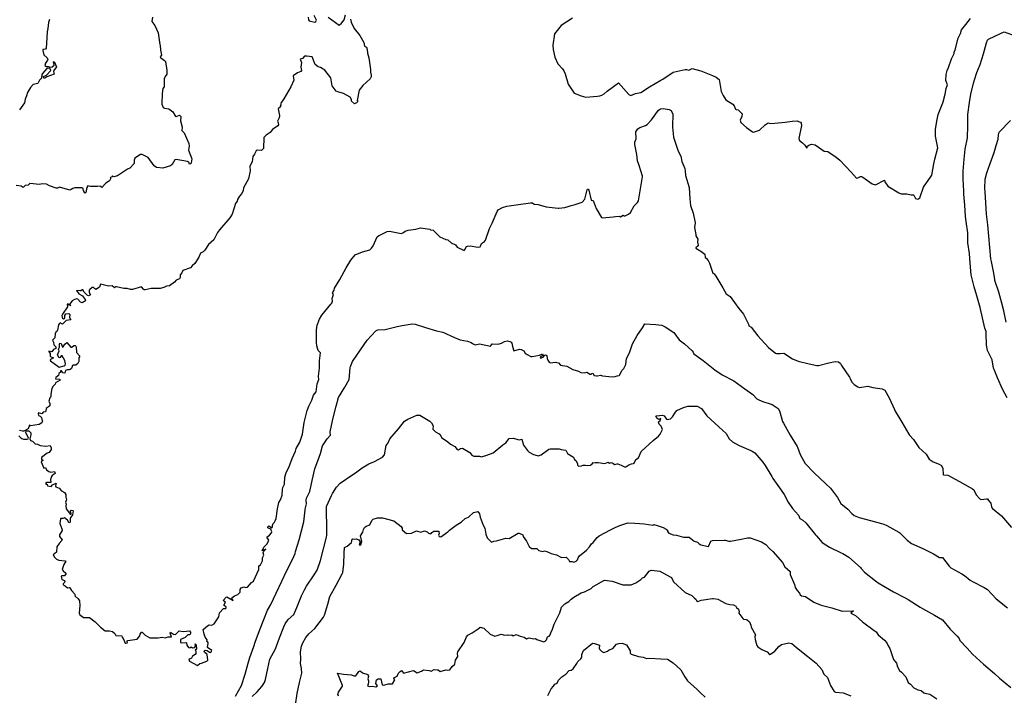
# Model space of a CAD drawing. Units: inches. Extents: x 447455 to 457097, y 5424200 to 5441972.
# Drawn here: x 454095 to 454752, y 5432752 to 5433202 of the extents above; entities that cross this region are included whole.
import ezdxf

# ---------------------------------------------------------------- set-up
doc = ezdxf.new("R2010")
doc.units = ezdxf.units.IN
doc.header["$MEASUREMENT"] = 0
doc.layers.add('TH_CONTOUR_10M', color=7, linetype='Continuous', true_color=0xa3cf81)

msp = doc.modelspace()

# ---------------------------------------------------------------- linework, layer by layer
at = {"layer": 'TH_CONTOUR_10M'}
for points, elevation in [([(454183.853, 5433203.388), (454183.246, 5433200.499), (454185.238, 5433197.834), (454187.565, 5433192.979), (454188.768, 5433185.307), (454188.855, 5433184.864), (454189.017, 5433181.329), (454189.661, 5433178.008), (454188.893, 5433177), (454189.175, 5433176.523), (454191.813, 5433174.588), (454192.412, 5433173.809), (454193.337, 5433167.933), (454193.408, 5433165.463), (454192.117, 5433163.837), (454191.513, 5433162.391), (454191.638, 5433156.961), (454190.77, 5433155.882), (454190.206, 5433152.608), (454189.921, 5433145.356), (454190.926, 5433143.204), (454191.746, 5433142.746), (454194.65, 5433142.364), (454197.359, 5433140.3), (454198.87, 5433137.59), (454199.513, 5433137.225), (454201.685, 5433138.134), (454202.662, 5433137.193), (454202.437, 5433134.318), (454203.508, 5433130.159), (454203.231, 5433127.858), (454204.915, 5433126.394), (454207.906, 5433119.277), (454208.112, 5433117.532), (454207.662, 5433114.775), (454209.916, 5433108.941), (454209.587, 5433106.258), (454209.24, 5433105.62), (454208.526, 5433105.525), (454208.046, 5433106.837), (454207.174, 5433107.18), (454199.562, 5433108.524), (454198.636, 5433108.282), (454196.871, 5433105.167), (454195.862, 5433104.459), (454190.665, 5433102.76), (454186.471, 5433103.344), (454184.994, 5433104.416), (454180.935, 5433109.821), (454176.794, 5433112.002), (454175.85, 5433112.021), (454172.051, 5433109.457), (454171.509, 5433108.094), (454171.496, 5433105.955), (454168.716, 5433102.844), (454167.074, 5433102.108), (454160.386, 5433097.778), (454157.994, 5433097.009), (454157.437, 5433097.179), (454157.18, 5433097.728), (454156.83, 5433097.087), (454155.758, 5433096.669), (454155.643, 5433096.206), (454156.062, 5433096.065), (454155.038, 5433094.277), (454152.644, 5433092.766), (454150.078, 5433089.985), (454149.363, 5433090.734), (454147.216, 5433090.506), (454142.457, 5433090.67), (454140.752, 5433091.082), (454140.018, 5433090.038), (454139.37, 5433086.68), (454138.977, 5433086.26), (454138.111, 5433087.294), (454137.434, 5433089.493), (454136.715, 5433089.625), (454131.916, 5433089.634), (454130.76, 5433089.36), (454129.602, 5433088.5), (454128.571, 5433088.118), (454121.731, 5433090.222), (454120.499, 5433089.504), (454119.47, 5433089.388), (454115.21, 5433090.978), (454113.045, 5433092.117), (454110.29, 5433092.321), (454108.502, 5433091.952), (454101.936, 5433092.657), (454100.815, 5433091.467), (454098.876, 5433091.309), (454097.508, 5433089.986), (454096.156, 5433090.916), (454092.961, 5433091.238)], 50), ([(454115.13, 5433201.904), (454114.461, 5433199.9), (454114.035, 5433195.959), (454113.506, 5433193.574), (454113.148, 5433186.006), (454112.864, 5433182.697), (454112.368, 5433182.045), (454110.682, 5433181.771), (454110.575, 5433181.147), (454111.406, 5433178.26), (454113.511, 5433176.239), (454113.901, 5433175.306), (454113.874, 5433174.729), (454112.385, 5433172.763), (454112.008, 5433171.201), (454113.121, 5433170.604), (454114.227, 5433170.568), (454115.51, 5433170.007), (454116.785, 5433170.328), (454118.265, 5433171.369), (454117.779, 5433173.755), (454118.203, 5433173.961), (454119.844, 5433170.34), (454118.043, 5433167.912), (454117.749, 5433167.123), (454118.13, 5433165.473), (454113.336, 5433163.743), (454111.964, 5433162.79), (454111.384, 5433162.787), (454111.027, 5433163.789), (454113.022, 5433164.738), (454115.951, 5433167.8), (454115.297, 5433169.334), (454113.429, 5433169.191), (454110.382, 5433165.819), (454110, 5433165.112), (454109.858, 5433162.709), (454108.409, 5433161.411), (454107.312, 5433159.23), (454104.266, 5433158.601), (454102.365, 5433156.667), (454100.513, 5433153.273), (454099.876, 5433150.953), (454098.845, 5433148.865), (454098.373, 5433146.441), (454095.091, 5433141.673)], 60), ([(454315.752, 5433202.126), (454316.292, 5433200.173), (454318.247, 5433195.8), (454322.046, 5433191.127), (454324.633, 5433186.544), (454325.096, 5433184.155), (454326.523, 5433183.327), (454326.969, 5433181.806), (454327.095, 5433179.491), (454328.041, 5433176.212), (454329.005, 5433168.643), (454329.183, 5433166.863), (454329.631, 5433164.883), (454329.517, 5433163.697), (454328.95, 5433162.393), (454323.986, 5433157.811), (454321.439, 5433154.734), (454320.154, 5433147.992), (454320.544, 5433147.216), (454319.842, 5433146.323), (454318.382, 5433145.694), (454316.512, 5433147.371), (454316.313, 5433148.556), (454315.438, 5433150.12), (454311.037, 5433152.454), (454307.246, 5433153.578), (454306.281, 5433154.17), (454303.618, 5433157.628), (454302.737, 5433162.967), (454298.58, 5433168.142), (454295.757, 5433169.967), (454294.308, 5433170.271), (454292.309, 5433171.885), (454290.128, 5433176.995), (454286.758, 5433177.5), (454285.164, 5433177.347), (454283.813, 5433175.986), (454282.3, 5433175.426), (454283.069, 5433173.233), (454282.679, 5433170.061), (454283.07, 5433167.846), (454282.748, 5433167.266), (454280.53, 5433166.24), (454277.543, 5433164.293), (454278.065, 5433161.466), (454275.959, 5433156.902), (454271.323, 5433148.98), (454269.277, 5433146.222), (454269.064, 5433145.69), (454269.484, 5433144.864), (454268.892, 5433144.355), (454269.103, 5433143.61), (454267.65, 5433142.289), (454268.383, 5433137.977), (454268.228, 5433136.302), (454267.206, 5433134.179), (454267.622, 5433133.043), (454267.684, 5433131.795), (454267.291, 5433131.125), (454263.786, 5433128.56), (454262.805, 5433127.534), (454262.261, 5433126.488), (454259.519, 5433124.738), (454257.909, 5433123.309), (454257.792, 5433115.857), (454256.326, 5433114.695), (454253.544, 5433114.818), (454252.812, 5433114.305), (454251.794, 5433112.038), (454250.631, 5433110.569), (454250.198, 5433107.048), (454248.699, 5433104.117), (454248.809, 5433101.104), (454247.727, 5433095.819), (454244.512, 5433089.708), (454244.177, 5433087.906), (454243.426, 5433085.991), (454241.755, 5433084.087), (454240.398, 5433081.899), (454240.176, 5433080.93), (454239.183, 5433079.185), (454236.863, 5433072.261), (454235.398, 5433069.634), (454228.49, 5433061.662), (454227.154, 5433059.996), (454224.637, 5433055.169), (454221.003, 5433051.878), (454218.614, 5433048.174), (454217.549, 5433047.162), (454215.85, 5433046.123), (454214.653, 5433043.536), (454212.029, 5433039.232), (454210.151, 5433037.829), (454209.116, 5433036.441), (454203.943, 5433034.703), (454203.253, 5433033.032), (454202.318, 5433031.666), (454202.171, 5433029.956), (454201.716, 5433029.149), (454199.466, 5433028.151), (454198.344, 5433026.923), (454195.14, 5433024.339), (454193.015, 5433024.277), (454191.36, 5433023.248), (454188.88, 5433022.702), (454182.79, 5433022.625), (454178.916, 5433021.656), (454178.3, 5433021.678), (454177.684, 5433022.143), (454176.423, 5433023.832), (454170.333, 5433021.969), (454169.069, 5433022.037), (454166.923, 5433022.633), (454164.769, 5433022.714), (454159.822, 5433023.795), (454159.123, 5433023.649), (454158.489, 5433023.053), (454156.968, 5433024.348), (454154.457, 5433024.149), (454149.18, 5433025.428), (454148.411, 5433023.475), (454145.896, 5433022.067), (454145.016, 5433022.575), (454144.347, 5433023.417), (454143.451, 5433023.32), (454141.999, 5433022), (454141.475, 5433021.456), (454141.469, 5433020.657), (454141.577, 5433019.895), (454142.34, 5433018.424), (454141.147, 5433017.788), (454140.217, 5433018.259), (454138.324, 5433020.31), (454137.343, 5433021.779), (454136.814, 5433021.792), (454135.957, 5433021.091), (454135.444, 5433021.014), (454133.131, 5433021.389), (454134.677, 5433019.005), (454137.136, 5433017.707), (454137.614, 5433017.139), (454138.983, 5433015.211), (454139.003, 5433014.394), (454136.864, 5433013.011), (454135.764, 5433013.6), (454133.992, 5433015.476), (454133.279, 5433015.768), (454131.69, 5433015.296), (454130.289, 5433014.454), (454128.755, 5433012.524), (454128.663, 5433011.747), (454129.282, 5433011.341), (454128.202, 5433011.641), (454127.686, 5433012.276), (454126.879, 5433012.185), (454127.089, 5433010.372), (454123.673, 5433005.57), (454123.406, 5433004.567), (454123.554, 5433003.554), (454123.835, 5433002.832), (454124.534, 5433002.524), (454125.053, 5433002.731), (454125.441, 5433003.219), (454125.38, 5433004.682), (454126.022, 5433005.729), (454128.089, 5433005.903), (454128.641, 5433005.254), (454128.382, 5433003.409), (454129.38, 5433001.763), (454126.297, 5433001.42), (454123.729, 5432998.924), (454122.282, 5432999.677), (454121.513, 5432999.127), (454121.121, 5432998.474), (454120.473, 5432994.947), (454119.943, 5432993.961), (454119.332, 5432993.639), (454118.887, 5432992.447), (454118.598, 5432989.673), (454117.024, 5432988.317), (454117.823, 5432986.782), (454118.049, 5432985.162), (454119.383, 5432983.729), (454119.351, 5432982.704), (454117.802, 5432982.075), (454116.698, 5432980.503), (454114.775, 5432980.87), (454114.577, 5432980.641), (454115.614, 5432979.424), (454115.567, 5432977.602), (454115.968, 5432977.085), (454117.857, 5432976.524), (454115.704, 5432975.349), (454115.475, 5432975.068), (454115.816, 5432974.384), (454121.631, 5432970.202), (454124.991, 5432971.112), (454125.614, 5432971.554), (454125.742, 5432972.387), (454125.358, 5432974.694), (454123.527, 5432977.834), (454122.965, 5432977.727), (454122.117, 5432976.696), (454121.501, 5432976.446), (454120.424, 5432978.364), (454121.527, 5432981.178), (454121.136, 5432982.149), (454121.811, 5432983.608), (454121.702, 5432985.223), (454122.01, 5432986.222), (454122.786, 5432985.94), (454123.773, 5432983.623), (454124.306, 5432983.884), (454125.289, 5432985.642), (454126.651, 5432986.668), (454129.409, 5432983.578), (454129.893, 5432983.557), (454131.288, 5432984.714), (454132.176, 5432984.663), (454132.64, 5432984.279), (454132.923, 5432983.727), (454133.061, 5432980.011), (454135.428, 5432977.656), (454134.633, 5432976.453), (454134.615, 5432973.941), (454134.009, 5432972.711), (454132.748, 5432971.611), (454130.9, 5432971.667), (454130.52, 5432971.354), (454129.689, 5432969.385), (454128.999, 5432968.739), (454128.192, 5432968.384), (454126.939, 5432968.544), (454125.857, 5432967.916), (454125.342, 5432966.345), (454124.041, 5432966.565), (454123.038, 5432967.826), (454122.536, 5432967.882), (454122.366, 5432966.889), (454121.302, 5432965.963), (454121.159, 5432964.603), (454119.264, 5432963.247), (454119.167, 5432962.391), (454121.97, 5432962.176), (454122.209, 5432961.637), (454119.206, 5432959.883), (454118.879, 5432958.877), (454117.604, 5432957.614), (454116.772, 5432956.05), (454115.992, 5432952.227), (454115.914, 5432950.496), (454115.423, 5432949.832), (454114.64, 5432947.632), (454115.33, 5432945.938), (454115.272, 5432944.419), (454112.832, 5432942.681), (454112.738, 5432941.087), (454112.4, 5432940.408), (454110.805, 5432940.291), (454109.951, 5432939.214), (454107.87, 5432939.714), (454107.591, 5432939.336), (454107.843, 5432938.023), (454108.969, 5432937.533), (454109.787, 5432936.78), (454110.146, 5432934.541), (454110.498, 5432934.462), (454109.964, 5432933.211), (454108.269, 5432932.019), (454102.412, 5432931.158), (454101.865, 5432931.7), (454100.876, 5432929.253), (454097.954, 5432927.687), (454097.062, 5432927.643), (454095.205, 5432928.131)], 40), ([(454287.532, 5433203.308), (454287.715, 5433201.654), (454288.271, 5433200.974), (454291.946, 5433200), (454292.689, 5433200.418), (454293.007, 5433201.452), (454291.545, 5433204.441)], 40), ([(454300.767, 5433203.507), (454308.154, 5433198.137), (454309.825, 5433199.516), (454311.488, 5433201.652), (454312.502, 5433204.908)], 40), ([(454463.692, 5433202.789), (454456.25, 5433197.909), (454451.845, 5433192.228), (454450.643, 5433184.857), (454450.919, 5433181.962), (454451.998, 5433176.845), (454454.071, 5433172.38), (454457.116, 5433169.04), (454458.067, 5433167.632), (454458.922, 5433165.71), (454460.756, 5433158.675), (454464.745, 5433152.79), (454469.493, 5433150.931), (454472.531, 5433150.198), (454480.295, 5433150.795), (454481.932, 5433150.962), (454483.257, 5433151.376), (454484.917, 5433152.327), (454486.784, 5433154.122), (454494.342, 5433159.766), (454501.388, 5433151.913), (454501.624, 5433151.655), (454502.633, 5433151.303), (454505.623, 5433152.641), (454509.201, 5433153.267), (454515.066, 5433157.028), (454522.694, 5433161.381), (454524.026, 5433162.199), (454530.912, 5433166.87), (454538.805, 5433168.539), (454539.204, 5433168.615), (454539.744, 5433168.66), (454541.221, 5433168.117), (454543.584, 5433169.128), (454549.256, 5433167.718), (454557.085, 5433164.481), (454559.529, 5433163.438), (454561.526, 5433161.971), (454562.939, 5433153.974), (454563.054, 5433153.437), (454564.208, 5433151.119), (454565.992, 5433148.312), (454570.571, 5433145.419), (454571.504, 5433144.26), (454572.416, 5433142.124), (454572.762, 5433141.838), (454574.158, 5433141.631), (454576.774, 5433138.971), (454576.707, 5433137.341), (454575.506, 5433134.721), (454575.846, 5433133.211), (454579.73, 5433129.902), (454583.769, 5433126.961), (454584.483, 5433126.729), (454588.398, 5433128.215), (454592.11, 5433131.715), (454594.211, 5433132.946), (454595.655, 5433132.631), (454598.702, 5433132.855), (454605.515, 5433133.414), (454610.118, 5433134.178), (454613.566, 5433134.267), (454614.446, 5433133.953), (454615.758, 5433133.36), (454616.105, 5433132.906), (454616.396, 5433131.147), (454614.917, 5433123.613), (454614.712, 5433122.48), (454614.999, 5433121.214), (454617.132, 5433119.754), (454618.609, 5433118.173), (454619.84, 5433116.072), (454620.38, 5433117.397), (454621.304, 5433118.208), (454623.097, 5433118.695), (454625.414, 5433118.306), (454631.53, 5433114.251), (454633.885, 5433113.939), (454639.453, 5433110.129), (454641.846, 5433108.092), (454649.383, 5433100.178), (454653.035, 5433096.243), (454653.916, 5433096.424), (454655.61, 5433097.331), (454656.309, 5433097.192), (454657.247, 5433096.83), (454663.47, 5433092.375), (454665.796, 5433091.8), (454671.811, 5433094.838), (454671.941, 5433093.797), (454673.878, 5433090.821), (454681.27, 5433086.399), (454682.879, 5433085.653), (454686.595, 5433085.809), (454689.44, 5433085.121), (454690.978, 5433085.017), (454691.305, 5433084.88), (454692.471, 5433082.658), (454693.913, 5433082.177), (454695.258, 5433083.022), (454697.689, 5433090.128), (454702.879, 5433097.512), (454703.167, 5433098.203), (454704.589, 5433105.732), (454705.155, 5433108.845), (454707.344, 5433116.449), (454705.72, 5433124.164), (454705.601, 5433124.887), (454705.664, 5433128.811), (454706.72, 5433135.343), (454707.52, 5433138.572), (454710.607, 5433146.411), (454710.834, 5433147.037), (454712.202, 5433152.084), (454712.738, 5433155.983), (454713.701, 5433158.429), (454712.676, 5433161.124), (454712.763, 5433165.19), (454713.475, 5433167.947), (454714.429, 5433169.932), (454716.433, 5433175.569), (454718.197, 5433179.205), (454718.123, 5433180.134), (454718.907, 5433181.667), (454720.871, 5433189.328), (454721.021, 5433189.931), (454722.33, 5433192.435), (454723.031, 5433195.031), (454725.92, 5433198.447), (454728.932, 5433202.621)], 30), ([(454753.516, 5432949.797), (454750.289, 5432955.473), (454747.056, 5432963.074), (454744.722, 5432968.582), (454744.316, 5432969.632), (454743.391, 5432975.115), (454740.449, 5432981.388), (454739.803, 5432984.799), (454739.594, 5432992.646), (454739.402, 5432994.022), (454738.593, 5432996.158), (454737.1, 5433003.134), (454735.583, 5433009.984), (454733.36, 5433017.657), (454731.396, 5433023.755), (454729.395, 5433031.726), (454728.842, 5433039.564), (454728.309, 5433046.056), (454727.373, 5433053.076), (454727.23, 5433059.773), (454726.156, 5433067.207), (454725.681, 5433070.63), (454725.228, 5433078.058), (454724.629, 5433085.557), (454724.502, 5433087.492), (454724.161, 5433095.448), (454724.122, 5433100.85), (454724.782, 5433108.749), (454725.414, 5433115.485), (454727.114, 5433123.122), (454727.155, 5433130.958), (454727.367, 5433138.636), (454728.406, 5433146.55), (454729.239, 5433152.185), (454731.119, 5433159.509), (454731.723, 5433161.631), (454733.265, 5433166.554), (454735.586, 5433171.84), (454737.702, 5433178.885), (454739.748, 5433186.291), (454740.283, 5433188.092), (454740.981, 5433188.81), (454748.936, 5433192.566), (454751.407, 5433193.605), (454758.757, 5433191.023)], 40), ([(454094.735, 5432924.515), (454096.005, 5432923.05), (454096.605, 5432922.627), (454097.771, 5432922.37), (454100.309, 5432922.352), (454100.963, 5432922.548), (454101.014, 5432922.889), (454099.363, 5432926.781), (454099.576, 5432927.55), (454100.072, 5432927.835), (454101.228, 5432927.92), (454102.707, 5432926.563), (454102.725, 5432925.231), (454101.911, 5432922.528), (454102.344, 5432921.311), (454103.78, 5432920.888), (454105.511, 5432919.132), (454107.208, 5432918.836), (454109.003, 5432918.13), (454112.775, 5432917.6), (454115.475, 5432918.028), (454116.2, 5432916.508), (454116.154, 5432915.365), (454114.888, 5432913.294), (454113.669, 5432913.043), (454109.878, 5432909.991), (454109.869, 5432908.81), (454110.979, 5432908.347), (454109.506, 5432907.131), (454111.318, 5432903.009), (454112.55, 5432903.502), (454113.149, 5432901.755), (454114.561, 5432900.68), (454116.01, 5432900.368), (454118.42, 5432900.728), (454118.789, 5432899.38), (454116.947, 5432898.088), (454116.473, 5432897.401), (454115.675, 5432895.496), (454115.947, 5432893.389), (454113.434, 5432893.371), (454112.531, 5432892.763), (454113.481, 5432892.177), (454113.812, 5432891.276), (454116.213, 5432890.769), (454117.162, 5432891.849), (454119.451, 5432893.016), (454119.007, 5432891.123), (454119.347, 5432890.55), (454121.574, 5432889.612), (454123.175, 5432887.885), (454125.176, 5432886.833), (454126.003, 5432885.425), (454125.98, 5432883.609), (454126.433, 5432881.894), (454125.888, 5432880.207), (454126.332, 5432878.96), (454126.013, 5432877.8), (454126.247, 5432875.82), (454129.146, 5432872.168), (454129.494, 5432872.42), (454129.145, 5432874.547), (454129.619, 5432874.999), (454130.662, 5432874.82), (454130.837, 5432874.531), (454130.466, 5432871.83), (454128.95, 5432869.556), (454128.821, 5432867.034), (454128.593, 5432866.606), (454127.891, 5432866.821), (454127.056, 5432868.289), (454125.162, 5432869.842), (454123.978, 5432869.422), (454122.637, 5432869.437), (454122.364, 5432869.13), (454121.979, 5432866.126), (454123.393, 5432862.597), (454123.448, 5432861.404), (454121.794, 5432858.482), (454121.747, 5432857.447), (454123.559, 5432855.24), (454123.424, 5432854.79), (454121.457, 5432852.858), (454120.059, 5432850.64), (454119.718, 5432846.909), (454117.54, 5432845.178), (454118.381, 5432843.62), (454119.882, 5432842.249), (454121.255, 5432841.662), (454125.512, 5432841.277), (454125.953, 5432840.909), (454124.616, 5432838.667), (454123.611, 5432835.542), (454124.196, 5432834.549), (454126.081, 5432833.093), (454126.158, 5432832.751), (454125.053, 5432831.242), (454123.415, 5432831.222), (454122.969, 5432830.923), (454123.329, 5432828.751), (454125.038, 5432828.02), (454125.242, 5432827.454), (454125.088, 5432826.822), (454124.224, 5432825.922), (454124.129, 5432825.194), (454125.551, 5432824.516), (454127.012, 5432823.138), (454128.394, 5432823.366), (454128.743, 5432823.159), (454129.833, 5432821.385), (454131.922, 5432819.106), (454132.153, 5432818.571), (454131.908, 5432817.912), (454134.269, 5432815.86), (454135.218, 5432814.561), (454135.386, 5432811.455), (454134.882, 5432806.293), (454135.616, 5432804.701), (454136.522, 5432804.473), (454137.715, 5432803.379), (454141.799, 5432803.492), (454145.48, 5432800.663), (454149.012, 5432797.016), (454152.198, 5432794.483), (454155.063, 5432794.596), (454157.012, 5432794.126), (454158.579, 5432792.76), (454159.324, 5432791.532), (454163.345, 5432791.177), (454163.514, 5432790.386), (454164.741, 5432788.562), (454165.543, 5432786.459), (454165.909, 5432786.278), (454167.106, 5432786.517), (454166.814, 5432787.387), (454166.995, 5432788.013), (454167.291, 5432788.142), (454173.619, 5432789.06), (454175.291, 5432791.337), (454175.636, 5432792.467), (454176.4, 5432793.669), (454176.827, 5432793.738), (454178.925, 5432791.593), (454182.066, 5432790.016), (454187.58, 5432789.821), (454190.24, 5432790.261), (454192.217, 5432789.846), (454194.291, 5432790.495), (454196.339, 5432790.525), (454195.497, 5432792.978), (454195.732, 5432793.606), (454197.797, 5432792.315), (454199.08, 5432792.234), (454201.531, 5432794.637), (454204.519, 5432794.179), (454208.396, 5432794.472), (454208.994, 5432793.596), (454209.076, 5432792.693), (454208.62, 5432791.91), (454207.367, 5432791.871), (454205.558, 5432790.186), (454202.405, 5432788.874), (454202.331, 5432788.307), (454202.391, 5432786.872), (454202.867, 5432786.643), (454205.963, 5432786.806), (454206.383, 5432786.633), (454206.737, 5432785.069), (454207.845, 5432783.473), (454208.826, 5432783.251), (454209.478, 5432783.837), (454210.517, 5432783.304), (454212.064, 5432783.42), (454212.338, 5432785.082), (454212.127, 5432785.953), (454212.307, 5432786.021), (454212.895, 5432785.289), (454213.174, 5432782.295), (454212.296, 5432781.719), (454212.713, 5432781.331), (454212.672, 5432779.395), (454212.197, 5432778.811), (454210.457, 5432777.715), (454209.772, 5432776.449), (454208.232, 5432775.618), (454208.025, 5432775.053), (454208.343, 5432774.457), (454213.759, 5432771.412), (454215.363, 5432772.9), (454216.355, 5432772.993), (454220.062, 5432774.35), (454220.551, 5432774.932), (454220.23, 5432778.884), (454218.413, 5432780.342), (454218.237, 5432780.995), (454218.793, 5432781.609), (454220.19, 5432781.535), (454221.69, 5432780.317), (454222.663, 5432780.086), (454223.26, 5432781.42), (454220.343, 5432783.447), (454220.891, 5432786.471), (454220.653, 5432787.064), (454220.085, 5432787.405), (454220.163, 5432788.51), (454218.966, 5432790.337), (454218.197, 5432792.255), (454217.47, 5432795.359), (454220.357, 5432797.957), (454221.587, 5432798.496), (454223.243, 5432798.365), (454224.838, 5432799.343), (454228.053, 5432803.928), (454228.522, 5432806.593), (454230.991, 5432809.412), (454232.604, 5432809.541), (454232.97, 5432810.03), (454232.922, 5432810.36), (454231.345, 5432811.679), (454232.481, 5432813.725), (454231.228, 5432814.395), (454231.194, 5432815.039), (454232.768, 5432816.96), (454233.276, 5432817.209), (454237.46, 5432814.821), (454236.453, 5432816.295), (454238.539, 5432817.979), (454240.598, 5432818.865), (454241.812, 5432819.832), (454242.124, 5432820.44), (454242.249, 5432822.196), (454242.866, 5432823.24), (454244.662, 5432823.908), (454245.883, 5432823.418), (454247.091, 5432823.623), (454249.853, 5432826.672), (454251.146, 5432827.678), (454254.762, 5432835.328), (454254.7, 5432837.825), (454255.693, 5432838.584), (454257.018, 5432841.154), (454257.041, 5432843.131), (454257.987, 5432845.088), (454257.591, 5432846.504), (454257.96, 5432847.646), (454259.283, 5432849.003), (454256.844, 5432847.831), (454258.004, 5432850.408), (454260.098, 5432852.621), (454261.22, 5432854.952), (454260.01, 5432856.983), (454261.83, 5432858.264), (454263.176, 5432859.955), (454263.319, 5432860.531), (454262.631, 5432862.315), (454260.993, 5432863.028), (454260.685, 5432863.302), (454260.762, 5432863.856), (454261.253, 5432864.42), (454263.353, 5432863.253), (454263.765, 5432863.829), (454263.738, 5432864.787), (454264.243, 5432866.121), (454265.193, 5432866.899), (454265.639, 5432867.82), (454266.157, 5432869.397), (454267.069, 5432875.962), (454268.031, 5432880.153), (454269.088, 5432881.941), (454270.109, 5432884.893), (454270.377, 5432888.735), (454270.608, 5432889.963), (454271.691, 5432892.299), (454271.957, 5432896.961), (454272.807, 5432900.106), (454274.715, 5432903.409), (454276.911, 5432909.283), (454279.085, 5432914.196), (454279.506, 5432915.966), (454281.936, 5432920.346), (454283.726, 5432925.596), (454284.818, 5432933.347), (454286.806, 5432941.257), (454287.897, 5432944.312), (454289.98, 5432948.185), (454291.083, 5432951.545), (454292.779, 5432953.75), (454293.617, 5432959.027), (454294.575, 5432961.913), (454294.383, 5432964.205), (454295.19, 5432969.528), (454295.03, 5432974.368), (454295.769, 5432979.784), (454294.219, 5432981.447), (454293.288, 5432984.518), (454293.056, 5432986.687), (454292.984, 5432994.032), (454292.987, 5432995.088), (454293.492, 5432998.134), (454295.175, 5433002.258), (454296.706, 5433004.814), (454302.706, 5433012.134), (454303.313, 5433012.957), (454303.696, 5433014.266), (454303.434, 5433015.886), (454304.338, 5433018.59), (454303.84, 5433019.74), (454304.836, 5433021.467), (454305, 5433022.797), (454308.703, 5433028.597), (454312.836, 5433036.382), (454315.885, 5433041.622), (454318.834, 5433045.004), (454323.684, 5433047.144), (454328.668, 5433048.401), (454329.777, 5433049.415), (454330.778, 5433051.151), (454333.447, 5433056.968), (454334.505, 5433057.822), (454340.146, 5433060.522), (454341.842, 5433060.919), (454349.475, 5433059.352), (454350.646, 5433059.693), (454352.143, 5433060.793), (454354.112, 5433061.456), (454359.376, 5433062.207), (454362.485, 5433062.976), (454368.533, 5433062.086), (454369.175, 5433061.681), (454370.812, 5433061.477), (454375.374, 5433057.007), (454379.409, 5433055.195), (454380.588, 5433054.964), (454382.892, 5433053.071), (454385.723, 5433051.821), (454386.839, 5433050.174), (454391.151, 5433048.091), (454391.773, 5433048.255), (454393.174, 5433050.68), (454393.838, 5433050.865), (454395.674, 5433051.131), (454400.408, 5433050.1), (454402.096, 5433050.494), (454402.507, 5433050.92), (454402.987, 5433052.727), (454405.163, 5433053.967), (454405.711, 5433054.949), (454408.428, 5433062.675), (454408.547, 5433063.01), (454410.128, 5433066.097), (454413.473, 5433073.913), (454414.191, 5433074.947), (454416.995, 5433076.553), (454419.983, 5433077.412), (454427.822, 5433078.658), (454435.684, 5433079.759), (454436.239, 5433079.79), (454436.993, 5433079.649), (454438.249, 5433078.917), (454440.922, 5433078.718), (454446.225, 5433077.126), (454454.218, 5433076.198), (454454.567, 5433076.163), (454458.556, 5433076.678), (454460.936, 5433077.238), (454462.946, 5433078.044), (454465.529, 5433078.551), (454470.099, 5433080.104), (454471.996, 5433082.254), (454473.604, 5433088.287), (454473.772, 5433088.737), (454474.231, 5433088.842), (454474.712, 5433088.225), (454476.24, 5433081.462), (454477.551, 5433081.194), (454479.53, 5433076.028), (454483.031, 5433069.989), (454483.568, 5433069.693), (454490.926, 5433070.417), (454492.4, 5433070.635), (454494.941, 5433070.751), (454495.728, 5433070.479), (454497.563, 5433071.414), (454498.208, 5433071.043), (454498.95, 5433071.162), (454500.996, 5433072.262), (454502.375, 5433073.337), (454504.823, 5433077.794), (454507.051, 5433079.845), (454507.649, 5433081.08), (454509.16, 5433089.021), (454510.347, 5433096.994), (454510.451, 5433097.41), (454508.099, 5433104.668), (454507.147, 5433107.643), (454506.601, 5433111.994), (454505.299, 5433118.674), (454505.221, 5433120.076), (454506.1, 5433122.326), (454505.926, 5433127.076), (454507.382, 5433129.077), (454508.662, 5433130.003), (454512.341, 5433131.253), (454513.441, 5433131.886), (454516.36, 5433135.025), (454521.079, 5433141.356), (454522.369, 5433142.252), (454524.266, 5433142.653), (454528.117, 5433141.813), (454529.441, 5433141.127), (454530.531, 5433138.788), (454530.289, 5433130.856), (454530.307, 5433130.222), (454531.021, 5433123.394), (454533.747, 5433115.516), (454534.246, 5433114.205), (454536.025, 5433110.768), (454536.533, 5433107.192), (454538.515, 5433102.505), (454538.928, 5433100.841), (454539.029, 5433097.848), (454541.568, 5433089.928), (454542.049, 5433082.367), (454542.415, 5433077.97), (454544.283, 5433072.867), (454545.343, 5433067.581), (454545.46, 5433066.386), (454544.98, 5433063.331), (454545.842, 5433058.528), (454546.017, 5433057.779), (454547.304, 5433055.615), (454547.024, 5433053.437), (454547.541, 5433051.563), (454547.414, 5433051.111), (454545.872, 5433049.817), (454545.871, 5433049.574), (454549.364, 5433047.483), (454552.005, 5433045.445), (454552.073, 5433043.224), (454552.892, 5433042.76), (454554.216, 5433041.375), (454555.146, 5433039.496), (454557.323, 5433032.94), (454558.119, 5433032.375), (454559.31, 5433030.854), (454564.037, 5433023), (454566.201, 5433019.163), (454568.731, 5433017.22), (454574.718, 5433009.315), (454577.626, 5433005.639), (454581.163, 5432998.782), (454581.328, 5432997.7), (454582.876, 5432996.878), (454587.315, 5432991.083), (454594.392, 5432983.293), (454599.051, 5432979.574), (454599.684, 5432979.307), (454602.228, 5432979.27), (454604.618, 5432979.643), (454610.339, 5432975.897), (454614.169, 5432974.25), (454621.493, 5432972.412), (454626.55, 5432971.286), (454627.76, 5432971.318), (454634.689, 5432973.066), (454638.846, 5432973.978), (454641.049, 5432973.825), (454642.402, 5432972.614), (454642.967, 5432971.376), (454648.308, 5432963.483), (454648.857, 5432962.642), (454650.02, 5432960.323), (454651.518, 5432958.721), (454653.849, 5432957.043), (454655.06, 5432956.747), (454660.565, 5432957.603), (454663.956, 5432956.754), (454670.224, 5432955.819), (454671.946, 5432954.849), (454674.93, 5432949.84), (454678.409, 5432942.017), (454678.882, 5432940.999), (454683.292, 5432933.575), (454687.947, 5432925.607), (454688.347, 5432924.912), (454691.049, 5432922.154), (454694.54, 5432916.772), (454699.427, 5432912.208), (454701.48, 5432908.915), (454704.212, 5432907.066), (454708.205, 5432905.665), (454709.617, 5432904.637), (454710.638, 5432902.628), (454710.925, 5432898.792), (454711.145, 5432898.554), (454713.97, 5432898.285), (454721.7, 5432894.048), (454728.897, 5432890.08), (454730.454, 5432889.277), (454731.193, 5432888.555), (454732.819, 5432885.223), (454735.273, 5432882.551), (454736.172, 5432882.027), (454739.786, 5432882.617), (454740.411, 5432882.455), (454741.062, 5432881.317), (454742.631, 5432879.579), (454743.139, 5432876.953), (454743.75, 5432876.125), (454749.67, 5432871.284), (454756.277, 5432863.387)], 40), ([(454752.819, 5433000.304), (454751.182, 5433007.779), (454749.999, 5433012.947), (454747.841, 5433020.118), (454745.31, 5433027.955), (454745.184, 5433028.537), (454744.527, 5433032.973), (454743.027, 5433040.602), (454742.584, 5433042.405), (454741.951, 5433049.894), (454741.296, 5433057.497), (454740.518, 5433065.155), (454739.776, 5433072.129), (454739.301, 5433079.625), (454738.777, 5433086.939), (454738.592, 5433089.308), (454738.86, 5433095.418), (454739.877, 5433099.682), (454742.259, 5433105.841), (454744.75, 5433113.34), (454746.177, 5433117.807), (454747.431, 5433122.228), (454747.612, 5433125.018), (454748.122, 5433126.887), (454755.623, 5433134.603)], 50), ([(454239.143, 5432750.948), (454243.025, 5432758.081), (454245.452, 5432765.771), (454247.601, 5432773.012), (454248.731, 5432776.821), (454251.216, 5432784.24), (454252.202, 5432787.111), (454255.048, 5432794.74), (454257.933, 5432802.03), (454260.427, 5432808.401), (454262.562, 5432812.103), (454266.183, 5432819.763), (454269.877, 5432827.569), (454273.34, 5432834.787), (454277.013, 5432842.05), (454278.923, 5432846.09), (454279.078, 5432847.324), (454281.474, 5432855.292), (454283.159, 5432861.253), (454284.642, 5432867.263), (454285.436, 5432875.08), (454285.501, 5432875.572), (454286.44, 5432879.244), (454286.299, 5432881.711), (454286.495, 5432882.857), (454288.625, 5432887.446), (454290.152, 5432894.753), (454291.883, 5432902.441), (454294.859, 5432910.323), (454295.758, 5432912.629), (454297.072, 5432917.844), (454300.191, 5432922.501), (454302.502, 5432924.868), (454302.198, 5432927.08), (454303.808, 5432934.463), (454304.275, 5432936.518), (454306.158, 5432944.363), (454307.666, 5432950.021), (454312.06, 5432956.835), (454314.813, 5432962.04), (454315.598, 5432969.856), (454315.712, 5432970.611), (454317.193, 5432974.068), (454322.43, 5432981.783), (454326.971, 5432988.118), (454332.651, 5432994.456), (454333.924, 5432995.198), (454338.951, 5432995.431), (454346.884, 5432997.374), (454350.101, 5432998.032), (454356.869, 5432999.026), (454358.891, 5432998.893), (454365.754, 5432996.61), (454373.052, 5432994.392), (454377.383, 5432993.467), (454385.159, 5432990.008), (454388.923, 5432988.526), (454393.791, 5432987.57), (454396.249, 5432986.709), (454396.999, 5432985.906), (454398.883, 5432985.068), (454401.724, 5432985.8), (454409.148, 5432984.243), (454410.138, 5432985.817), (454414.098, 5432985.593), (454416.406, 5432986.253), (454418.345, 5432987.404), (454420.354, 5432987.692), (454421.936, 5432987.351), (454422.807, 5432986.925), (454423.316, 5432986.302), (454423.638, 5432983.97), (454424.635, 5432981.161), (454428.327, 5432982.276), (454429.424, 5432982.05), (454431.293, 5432981.037), (454432.136, 5432979.639), (454433.44, 5432978.572), (454435.973, 5432977.406), (454436.948, 5432977.296), (454441.69, 5432978.156), (454443.809, 5432979.213), (454444.001, 5432978.725), (454443.855, 5432978.096), (454442.599, 5432977.266), (454442.26, 5432976.755), (454442.494, 5432976.273), (454444.152, 5432976.894), (454445.274, 5432978.289), (454445.95, 5432978.35), (454446.683, 5432977.994), (454446.785, 5432976.019), (454447.337, 5432974.791), (454448.148, 5432973.576), (454449, 5432973.105), (454452.234, 5432973.528), (454454.3, 5432973.036), (454455.77, 5432971.656), (454460.046, 5432970.878), (454463.925, 5432968.599), (454467.66, 5432967.572), (454469.333, 5432966.575), (454471.548, 5432966.452), (454473.292, 5432966.812), (454473.839, 5432966.686), (454475.265, 5432965.643), (454476.101, 5432965.483), (454476.709, 5432966.127), (454477.2, 5432966.238), (454478.129, 5432964.773), (454479.695, 5432964.491), (454480.347, 5432964.392), (454482.462, 5432964.895), (454483.718, 5432964.48), (454490.069, 5432963.8), (454492.076, 5432963.957), (454493.562, 5432964.544), (454494.807, 5432964.619), (454495.347, 5432965.148), (454496.569, 5432967.972), (454497.906, 5432969.437), (454499.399, 5432972.095), (454499.737, 5432976.015), (454501.675, 5432979.847), (454503.799, 5432985.807), (454506.866, 5432991.407), (454510.38, 5432996.365), (454512.059, 5432999.208), (454519.295, 5432998.636), (454523.184, 5432998.191), (454525.595, 5432997.054), (454531.211, 5432993.428), (454534.813, 5432988.512), (454538.313, 5432985.82), (454543.489, 5432981.059), (454544.138, 5432980.336), (454544.649, 5432979.031), (454550.845, 5432974.781), (454558.596, 5432968.372), (454563.51, 5432965.185), (454571.321, 5432961.135), (454578.634, 5432955.907), (454583.897, 5432951.967), (454586.717, 5432949.237), (454587.955, 5432948.393), (454590.956, 5432947.147), (454594.17, 5432946.331), (454596.751, 5432945.334), (454600.901, 5432942.623), (454601.678, 5432941.048), (454603.823, 5432934.073), (454604.3, 5432932.96), (454608.927, 5432925.025), (454613.42, 5432917.372), (454613.676, 5432916.911), (454615.564, 5432911.966), (454618.793, 5432906.012), (454624.9, 5432899.745), (454632.715, 5432892.417), (454635.626, 5432889.546), (454640.462, 5432883.309), (454642.68, 5432879.435), (454647.182, 5432875.599), (454650.014, 5432872.668), (454651.506, 5432871.519), (454654.892, 5432870.097), (454662.352, 5432868.043), (454669.746, 5432866.032), (454671.208, 5432865.63), (454673.233, 5432864.829), (454681.232, 5432860.254), (454681.86, 5432859.917), (454686.93, 5432854.957), (454689.651, 5432852.685), (454697.161, 5432849.465), (454699.141, 5432848.491), (454704.415, 5432845.853), (454708.282, 5432843.47), (454710.378, 5432843.437), (454714.834, 5432837.674), (454715.957, 5432836.598), (454723.186, 5432832.489), (454725.078, 5432831.457), (454728.914, 5432828.359), (454730.324, 5432827.509), (454738.114, 5432823.354), (454740.305, 5432822.068), (454746.171, 5432815.914), (454753.741, 5432809.812)], 50), ([(454250.309, 5432750.906), (454253.539, 5432753.879), (454256.604, 5432757.407), (454258.33, 5432760.128), (454259.129, 5432762.052), (454260.562, 5432769.497), (454261.973, 5432775.677), (454265.696, 5432782.505), (454268.526, 5432789.837), (454271.341, 5432797.244), (454272.111, 5432799.197), (454274.13, 5432802.19), (454277.889, 5432805.543), (454280.047, 5432810.057), (454283.192, 5432817.907), (454284.99, 5432821.872), (454286.427, 5432824.434), (454291.466, 5432831.775), (454293.516, 5432835.035), (454295.747, 5432841.35), (454297.768, 5432849.236), (454299.705, 5432856.891), (454300.02, 5432858.231), (454299.897, 5432865.261), (454299.692, 5432872.894), (454299.681, 5432877.352), (454303.053, 5432884.671), (454303.821, 5432886.088), (454306.382, 5432890.185), (454308.807, 5432892.953), (454316.648, 5432898.278), (454319.124, 5432899.932), (454323.553, 5432903.234), (454327.904, 5432905.947), (454331.673, 5432907.427), (454337.193, 5432910.193), (454338.387, 5432911.929), (454339.628, 5432917.953), (454340.798, 5432919.813), (454341.913, 5432922.472), (454347.676, 5432929.083), (454351.716, 5432934.186), (454353.966, 5432935.498), (454360.057, 5432938.207), (454362.045, 5432938.167), (454368.735, 5432934.154), (454369.745, 5432933.151), (454370.758, 5432931.085), (454370.551, 5432928.918), (454372.352, 5432927.133), (454374.908, 5432925.766), (454375.971, 5432924.539), (454376.405, 5432923.394), (454380.674, 5432920.476), (454382.417, 5432918.95), (454385.212, 5432917.394), (454386.752, 5432915.412), (454387.74, 5432915.17), (454389.153, 5432916.107), (454390.513, 5432916.329), (454395.345, 5432913.347), (454396.676, 5432911.553), (454398.031, 5432910.901), (454401.854, 5432910.933), (454403.155, 5432910.54), (454406.72, 5432911.54), (454410.829, 5432913.23), (454417.215, 5432918.449), (454419.359, 5432919.87), (454421.612, 5432922.675), (454424.164, 5432922.875), (454428.206, 5432921.835), (454429.895, 5432922.185), (454431.126, 5432918.315), (454433.678, 5432914.678), (454434.942, 5432913.587), (454437.654, 5432912.063), (454440.233, 5432911.295), (454440.802, 5432911.169), (454442.911, 5432911.758), (454447.902, 5432915.499), (454448.9, 5432915.822), (454454.923, 5432915.78), (454456.288, 5432915.277), (454459.253, 5432914.838), (454460.401, 5432912.781), (454464.497, 5432910.229), (454465.117, 5432908.648), (454465.863, 5432908.053), (454467.01, 5432905.981), (454467.037, 5432904.916), (454467.807, 5432904.329), (454469.661, 5432904.449), (454470.831, 5432904.912), (454472.353, 5432905.042), (454473.541, 5432904.754), (454475.67, 5432904.856), (454476.935, 5432905.752), (454477.545, 5432906.637), (454477.893, 5432906.432), (454479.1, 5432906.724), (454480.866, 5432906.702), (454485.304, 5432906.081), (454487.424, 5432906.845), (454488.43, 5432906.294), (454489.615, 5432906.74), (454490.156, 5432906.604), (454491.956, 5432905.494), (454493.522, 5432905.935), (454494.011, 5432905.81), (454496.174, 5432905.002), (454498.419, 5432903.737), (454499.225, 5432903.766), (454501.2, 5432905.245), (454503.172, 5432905.89), (454504.427, 5432905.964), (454504.839, 5432906.268), (454505.924, 5432908.829), (454507.738, 5432909.915), (454509.492, 5432914.163), (454517.426, 5432921.295), (454521.048, 5432924.311), (454522.203, 5432925.661), (454523.71, 5432928.701), (454522.931, 5432930.884), (454521.607, 5432932.334), (454521.157, 5432933.845), (454522.116, 5432934.611), (454522.716, 5432935.949), (454521.221, 5432935.437), (454520.21, 5432935.982), (454519.231, 5432937.508), (454519.689, 5432937.868), (454523.636, 5432938.364), (454524.739, 5432937.798), (454526.435, 5432935.559), (454526.824, 5432935.368), (454529.025, 5432935.833), (454530.413, 5432937.17), (454532.31, 5432940.325), (454533.233, 5432941.299), (454537.652, 5432943.432), (454540.686, 5432944.315), (454546.816, 5432944.239), (454549.696, 5432942.591), (454553.334, 5432937.897), (454561.329, 5432930.522), (454566.068, 5432925.949), (454568.194, 5432922.443), (454570.43, 5432920.439), (454574.726, 5432918.044), (454582.592, 5432914.749), (454583.543, 5432914.355), (454585.319, 5432913.094), (454590.531, 5432906.987), (454592.176, 5432904.667), (454596.502, 5432897.399), (454597.273, 5432896.117), (454602.744, 5432888.363), (454604.855, 5432885.395), (454607.493, 5432880.293), (454610.484, 5432875.997), (454614.43, 5432871.623), (454615.384, 5432869.508), (454617.3, 5432868.275), (454619.274, 5432866.514), (454625.714, 5432858.514), (454626.29, 5432857.799), (454630.181, 5432853.465), (454635.09, 5432850.261), (454642.801, 5432846.653), (454643.94, 5432846.122), (454648.01, 5432843.637), (454655.76, 5432836.662), (454656.266, 5432836.192), (454658.453, 5432833.766), (454665.761, 5432827.864), (454667.479, 5432826.664), (454674.998, 5432822.045), (454677.632, 5432820.54), (454685.45, 5432816.496), (454687.522, 5432815.524), (454695.481, 5432810.428), (454697.035, 5432809.46), (454705.026, 5432804.987), (454710.338, 5432801.868), (454715.428, 5432795.757), (454720.242, 5432791.039), (454721.419, 5432789.398), (454721.925, 5432788.2), (454726.907, 5432783.033), (454730.264, 5432779.009), (454737.674, 5432772.366), (454744.992, 5432766.179), (454748.291, 5432763.109), (454755.943, 5432756.76)], 60), ([(454279.184, 5432745.286), (454280.118, 5432752.824), (454281.719, 5432760.125), (454283.269, 5432766.473), (454283.156, 5432769.577), (454282.455, 5432772.807), (454282.724, 5432775.805), (454282.403, 5432780.612), (454282.993, 5432784.308), (454283.949, 5432786.605), (454286.056, 5432790.158), (454288.035, 5432792.578), (454291.917, 5432796.026), (454297.697, 5432803.739), (454298.382, 5432804.951), (454300.541, 5432812.365), (454302.087, 5432817.503), (454306.201, 5432825.079), (454310.227, 5432832.631), (454310.65, 5432833.506), (454311.329, 5432839.076), (454311.557, 5432846.344), (454311.761, 5432850.063), (454313.43, 5432850.949), (454316.391, 5432853.506), (454316.831, 5432855.609), (454317.207, 5432855.883), (454318.69, 5432855.604), (454319.595, 5432855.978), (454321.342, 5432855.252), (454322.269, 5432853.955), (454321.435, 5432851.971), (454322.575, 5432851.841), (454323.239, 5432854.191), (454322.436, 5432857.97), (454323.99, 5432860.297), (454324.481, 5432862.06), (454325.199, 5432863.436), (454326.206, 5432864.204), (454328.595, 5432865.307), (454330.08, 5432868.134), (454330.821, 5432868.975), (454333.672, 5432869.911), (454337.003, 5432869.907), (454344.732, 5432867.875), (454349.503, 5432864.056), (454350.158, 5432862.944), (454350.138, 5432861.9), (454352.98, 5432859.437), (454356.416, 5432859.657), (454359.673, 5432861.107), (454362.568, 5432860.2), (454365.168, 5432861.296), (454366.889, 5432860.556), (454367.807, 5432859.705), (454368.974, 5432859.304), (454369.493, 5432859.394), (454370.009, 5432860.129), (454371.31, 5432860.881), (454374.25, 5432861.083), (454374.562, 5432860.918), (454374.715, 5432860.354), (454374.797, 5432859.371), (454374.391, 5432858.375), (454374.753, 5432857.517), (454376.016, 5432857.267), (454380.562, 5432860.439), (454381.642, 5432861.626), (454386.105, 5432865.033), (454389.482, 5432867.035), (454392.201, 5432869.521), (454394.499, 5432870.225), (454397.755, 5432873.362), (454400.649, 5432874.13), (454401.692, 5432872.465), (454402.135, 5432870.216), (454404.193, 5432865.048), (454405.382, 5432863.078), (454406.038, 5432858.979), (454406.836, 5432856.621), (454409.782, 5432853.625), (454411.32, 5432854.353), (454413.08, 5432854.443), (454419.242, 5432856.315), (454421.62, 5432856.16), (454427.541, 5432859.621), (454428.173, 5432859.645), (454430.568, 5432858.579), (454430.79, 5432857.526), (454432.974, 5432854.376), (454434.943, 5432850.722), (454436.34, 5432849.523), (454439.363, 5432849.506), (454440.057, 5432849.351), (454441.199, 5432848.049), (454443.91, 5432847.508), (454445.092, 5432847.895), (454446.586, 5432847.472), (454449.502, 5432846.192), (454453.133, 5432845.163), (454456.477, 5432843.393), (454459.53, 5432843.644), (454461.132, 5432842.042), (454461.765, 5432840.844), (454463.446, 5432840.744), (454464.591, 5432840.215), (454466.225, 5432841.032), (454467.173, 5432841.933), (454467.55, 5432843.126), (454468.479, 5432844.581), (454472.996, 5432848.308), (454475.039, 5432850.487), (454476.469, 5432852.602), (454477.613, 5432853.53), (454480.195, 5432856.675), (454481.521, 5432857.865), (454489.155, 5432861.841), (454492.253, 5432863.497), (454495.383, 5432864.816), (454500.515, 5432866.438), (454505.321, 5432866.416), (454511.504, 5432865.932), (454517.23, 5432865.073), (454517.935, 5432865.343), (454520.215, 5432864.8), (454524.128, 5432863.315), (454526.157, 5432862.204), (454527.04, 5432861.594), (454526.996, 5432860.666), (454527.916, 5432859.731), (454530.847, 5432858.461), (454533.044, 5432858.248), (454537.739, 5432856.946), (454541.46, 5432857.005), (454544.914, 5432854.3), (454547.144, 5432853.732), (454547.87, 5432852.741), (454549.242, 5432851.836), (454554.401, 5432850.758), (454556.033, 5432854.33), (454556.966, 5432854.804), (454564.824, 5432855.07), (454565.507, 5432855.058), (454567.93, 5432854.282), (454569.158, 5432854.242), (454576.069, 5432855.62), (454580.426, 5432856.446), (454582.243, 5432856.506), (454589.731, 5432853.965), (454592.708, 5432852.001), (454595.053, 5432849.411), (454597.226, 5432847.498), (454603.831, 5432840.163), (454605.25, 5432837.154), (454608.897, 5432834.207), (454608.92, 5432832.047), (454611.737, 5432825.387), (454612.185, 5432823.384), (454613.495, 5432821.34), (454614.957, 5432819.769), (454615.494, 5432818.586), (454616.288, 5432817.847), (454618.993, 5432817.551), (454624.71, 5432813.629), (454629.601, 5432811.758), (454636.549, 5432809.805), (454643.542, 5432807.738), (454650.976, 5432807.795), (454649.28, 5432806.291), (454652.275, 5432804.825), (454657.154, 5432800.572), (454664.92, 5432794.883), (454666.055, 5432793.992), (454667.555, 5432791.852), (454671.744, 5432788.348), (454673.314, 5432786.512), (454674.12, 5432784.617), (454675.301, 5432782.913), (454677.774, 5432775.451), (454679.611, 5432773.03), (454680.363, 5432770.588), (454681.681, 5432768.078), (454683.105, 5432767.037), (454685.834, 5432763.872), (454687.583, 5432760.162), (454689.115, 5432759.128), (454691.341, 5432756.54), (454693.954, 5432755.261), (454696.154, 5432754.901), (454698.022, 5432753.314), (454698.692, 5432753.044), (454701.914, 5432752.445), (454706.703, 5432749.371)], 70), ([(454307.755, 5432750.985), (454307.422, 5432752.244), (454307.848, 5432753.74), (454310.446, 5432757.674), (454310.515, 5432758.246), (454308.108, 5432763.608), (454307.185, 5432766.414), (454311.029, 5432765.666), (454316.407, 5432765.289), (454318.044, 5432764.574), (454319.3, 5432764.556), (454321.404, 5432767.555), (454322.154, 5432767.849), (454323.803, 5432766.678), (454327.377, 5432765.444), (454327.757, 5432764.081), (454327.272, 5432762.532), (454327.738, 5432761.227), (454327.725, 5432760.521), (454327.589, 5432759.007), (454327.175, 5432757.841), (454328.512, 5432757.406), (454330.104, 5432757.738), (454332.544, 5432757.158), (454333.754, 5432757.943), (454332.569, 5432759.43), (454333.174, 5432762.032), (454334.118, 5432762.568), (454335.961, 5432762.674), (454336.884, 5432758.646), (454337.699, 5432758.396), (454341.185, 5432759.23), (454343.8, 5432759.265), (454345.406, 5432761.86), (454344.547, 5432762.979), (454344.65, 5432763.301), (454346.835, 5432764.397), (454347.795, 5432766.352), (454348.77, 5432767.576), (454349.675, 5432768.238), (454351.053, 5432766.374), (454357.817, 5432768.214), (454360.259, 5432766.579), (454362.977, 5432767.651), (454364.461, 5432768.655), (454368.097, 5432768.191), (454369.487, 5432767.69), (454371.444, 5432768.754), (454373.625, 5432768.697), (454374.266, 5432768.502), (454375.589, 5432767.441), (454379.389, 5432768.574), (454380.647, 5432768.402), (454381.95, 5432768.652), (454383.609, 5432770.832), (454385.209, 5432772.359), (454385.687, 5432775.008), (454387.315, 5432777.472), (454387.149, 5432779.629), (454387.36, 5432780.481), (454391.465, 5432786.858), (454393.102, 5432790.482), (454394.063, 5432791.63), (454396.947, 5432793.2), (454400.86, 5432795.82), (454402.089, 5432796.985), (454404.618, 5432796.363), (454408.802, 5432792.331), (454412.073, 5432791.049), (454413.626, 5432791.366), (454416.181, 5432792.447), (454418.64, 5432791.692), (454420.427, 5432792), (454421.053, 5432791.716), (454423.239, 5432791.922), (454424.114, 5432791.141), (454426.171, 5432792.195), (454428.792, 5432790.981), (454431.448, 5432790.356), (454433.069, 5432789.276), (454434.813, 5432789.966), (454437.689, 5432789.348), (454439.145, 5432789.414), (454439.991, 5432788.713), (454444.54, 5432787.211), (454445.615, 5432787.682), (454446.409, 5432788.621), (454447.049, 5432790.567), (454448.177, 5432791.114), (454448.91, 5432791.944), (454449.239, 5432793.326), (454450.461, 5432795.635), (454451.481, 5432799.052), (454455.342, 5432806.468), (454456.491, 5432810.311), (454458.555, 5432812.592), (454461.234, 5432814.143), (454462.86, 5432815.78), (454464.677, 5432817.05), (454469.561, 5432819.783), (454471.814, 5432820.584), (454476.222, 5432822.855), (454477.599, 5432824.088), (454485.082, 5432828.329), (454490.183, 5432827.677), (454497.301, 5432825.288), (454502.75, 5432825.224), (454505.959, 5432826.648), (454509.232, 5432828.866), (454510.382, 5432829.963), (454511.679, 5432830.415), (454514.772, 5432834.396), (454516.164, 5432835), (454520.285, 5432834.66), (454521.871, 5432834.224), (454528.821, 5432830.655), (454529.651, 5432830.009), (454531.162, 5432827.267), (454538.82, 5432820.201), (454543.324, 5432818.037), (454544.957, 5432816.294), (454545.975, 5432815.698), (454546.387, 5432814.685), (454547.207, 5432814.183), (454549.61, 5432815.014), (454556.984, 5432816.048), (454557.673, 5432816.058), (454560.721, 5432815.576), (454565.912, 5432812.742), (454568.581, 5432812.041), (454570.967, 5432811.899), (454572.55, 5432811.053), (454573.097, 5432810.156), (454574.484, 5432809.063), (454574.863, 5432807.429), (454574.65, 5432806.255), (454577.285, 5432802.85), (454577.76, 5432802.342), (454579.55, 5432802.156), (454580.213, 5432801.83), (454581.758, 5432800.596), (454582.688, 5432798.242), (454582.798, 5432796.965), (454585.805, 5432791.927), (454585.253, 5432790.648), (454585.529, 5432788.737), (454586.673, 5432784.752), (454587.236, 5432783.884), (454589.921, 5432782.071), (454593.435, 5432780.519), (454594.985, 5432778.879), (454595.357, 5432778.768), (454595.784, 5432779.031), (454598.511, 5432781.119), (454601.184, 5432784.216), (454603.155, 5432785.574), (454607.895, 5432786.596), (454609.967, 5432786.133), (454613.043, 5432783.363), (454620.498, 5432777.536), (454626.129, 5432773.139), (454629.881, 5432768.717), (454631.319, 5432765.656), (454633.702, 5432763.553), (454635.826, 5432758.062), (454638.149, 5432754.125), (454639.089, 5432753.728), (454644.239, 5432753.276), (454649.279, 5432751.207)], 80), ([(454447.368, 5432751.435), (454448.165, 5432753.238), (454449.594, 5432755.831), (454451.161, 5432757.688), (454451.869, 5432759.042), (454453.466, 5432759.651), (454454.33, 5432761.627), (454456.647, 5432763.927), (454459.291, 5432765.606), (454461.486, 5432768.087), (454462.945, 5432768.476), (454464.217, 5432769.323), (454466.671, 5432772.744), (454467.194, 5432774.212), (454469.329, 5432776.029), (454469.697, 5432776.625), (454470.027, 5432777.228), (454470.053, 5432778.768), (454470.984, 5432781.469), (454477.038, 5432786.402), (454478.377, 5432786.238), (454481.761, 5432784.955), (454481.548, 5432783.059), (454481.78, 5432782.253), (454483.353, 5432780.717), (454484.594, 5432780.16), (454487.007, 5432780.97), (454488.216, 5432782.001), (454490.647, 5432782.839), (454493.062, 5432785.646), (454494.599, 5432786.199), (454496.899, 5432786.378), (454499.799, 5432785.266), (454502.082, 5432781.253), (454502.132, 5432779.611), (454502.748, 5432779.018), (454507.831, 5432777.556), (454510.759, 5432777.143), (454512.997, 5432776.067), (454515.274, 5432776.405), (454522.683, 5432775.902), (454527.174, 5432775.597), (454530.902, 5432773.357), (454535.973, 5432768.586), (454538.533, 5432763.859), (454540.479, 5432761.37), (454546.688, 5432755.777), (454548.736, 5432753.389), (454552.17, 5432750.414)], 90)]:
    msp.add_lwpolyline(points, dxfattribs=dict(at, elevation=elevation))

doc.saveas('drawing.dxf')
